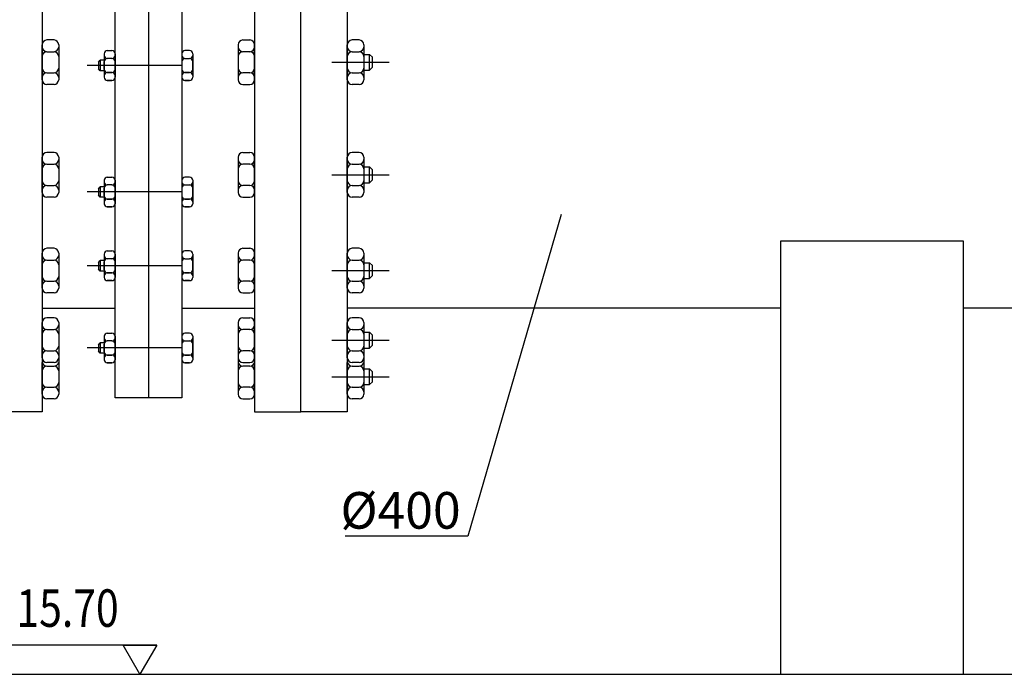
# Model space of a CAD drawing. Units: metres. Extents: x 0.5 to 12.4, y 10.6 to 18.6.
# Drawn here: x 3.5 to 4.4, y 15.7 to 16.2 of the extents above; entities that cross this region are included whole.
import ezdxf
from ezdxf import colors
from ezdxf.entities.mleader import LeaderData, LeaderLine
from ezdxf.math import Vec2, Vec3

# ---------------------------------------------------------------- set-up
doc = ezdxf.new("R2010")
doc.units = ezdxf.units.M
doc.header["$LTSCALE"] = 0.105
doc.linetypes.add('CONTINUA', pattern=[0])
doc.linetypes.add('TRAZO_Y_PUNTO', pattern=[1, 0.5, -0.25, 0, -0.25])
doc.layers.add('0cotasnivel', color=1, linetype='Continuous')
doc.layers.add('EQUIPOS', color=2, linetype='Continuous')
doc.styles.add('cotas', font='simplex.shx', dxfattribs={"width": 0.8, "height": 0.03})

# ---------------------------------------------------------------- blocks, each defined once
blk = doc.blocks.new('_None')

msp = doc.modelspace()

# ---------------------------------------------------------------- linework, layer by layer
at = {"color": 6}
msp.add_line((2.29437, 15.7), (4.79437, 15.7), dxfattribs=at)
at = {"color": 2, "linetype": 'CONTINUA'}
msp.add_lwpolyline([(4.31937, 16.055), (4.16937, 16.055), (4.16937, 15.7), (4.31937, 15.7)], close=True, dxfattribs=at)
msp.add_lwpolyline([(5.61867, 16), (4.31937, 16)], dxfattribs=at)
at = {"layer": '0cotasnivel', "color": 1}
msp.add_line((3.65821, 15.72397), (3.52988, 15.72397), dxfattribs=at)
msp.add_lwpolyline([(3.64437, 15.7), (3.63053, 15.72397), (3.65821, 15.72397)], close=True, dxfattribs=at)
at = {"layer": 'EQUIPOS'}
for p, q in [((3.56437, 16.585), (3.56437, 15.915)), ((3.73837, 16.585), (3.73837, 15.915)), ((3.77637, 15.915), (3.77637, 16.585)), ((3.77637, 15.915), (3.77637, 16.585)), ((3.65137, 16.57357), (3.65137, 15.92643)), ((3.56437, 16), (3.624, 16)), ((3.67875, 16), (3.73837, 16)), ((3.56437, 15.915), (3.52637, 15.915)), ((3.73837, 15.915), (3.77637, 15.915))]:
    msp.add_line(p, q, dxfattribs=at)
at = {"layer": 'EQUIPOS', "color": 1}
for p, q in [((3.57397, 16.21975), (3.56821, 16.21975)), ((3.72877, 16.21975), (3.73453, 16.21975)), ((3.82397, 16.21975), (3.81821, 16.21975)), ((3.56437, 16.18711), (3.56437, 16.21591)), ((3.57781, 16.21591), (3.57781, 16.18711)), ((3.72493, 16.21591), (3.72493, 16.18711)), ((3.73837, 16.18711), (3.73837, 16.21591)), ((3.81437, 16.18711), (3.81437, 16.21591)), ((3.82781, 16.21591), (3.82781, 16.18711)), ((3.56821, 16.21015), (3.57397, 16.21015)), ((3.61504, 16.20844), (3.61504, 16.18924)), ((3.6176, 16.211), (3.62144, 16.211)), ((3.62144, 16.2046), (3.6176, 16.2046)), ((3.62144, 16.2046), (3.6176, 16.2046)), ((3.624, 16.20844), (3.624, 16.18924)), ((3.624, 16.20844), (3.624, 16.18924)), ((3.624, 16.20844), (3.624, 16.18924)), ((3.67875, 16.20844), (3.67875, 16.18924)), ((3.67875, 16.20844), (3.67875, 16.18924)), ((3.67875, 16.20844), (3.67875, 16.18924)), ((3.68515, 16.211), (3.68131, 16.211)), ((3.68131, 16.2046), (3.68515, 16.2046)), ((3.68131, 16.2046), (3.68515, 16.2046)), ((3.68771, 16.20844), (3.68771, 16.18924)), ((3.73453, 16.21015), (3.72877, 16.21015)), ((3.81821, 16.21015), (3.82397, 16.21015)), ((3.82781, 16.20796), (3.83247, 16.20796)), ((3.83247, 16.20796), (3.83487, 16.20556)), ((3.83247, 16.19505), (3.83247, 16.20796)), ((3.83487, 16.19745), (3.83487, 16.20556)), ((3.61033, 16.20154), (3.61193, 16.20314)), ((3.61033, 16.20154), (3.61033, 16.19613)), ((3.61193, 16.19453), (3.61033, 16.19613)), ((3.61504, 16.20314), (3.61193, 16.20314)), ((3.61193, 16.20314), (3.61193, 16.19453)), ((3.61504, 16.19564), (3.61504, 16.20204)), ((3.624, 16.20204), (3.624, 16.19564)), ((3.67875, 16.20204), (3.67875, 16.19564)), ((3.68771, 16.19564), (3.68771, 16.20204)), ((3.83487, 16.19745), (3.83247, 16.19505)), ((3.56821, 16.19287), (3.57397, 16.19287)), ((3.61504, 16.19453), (3.61193, 16.19453)), ((3.6176, 16.19308), (3.62144, 16.19308)), ((3.62144, 16.19308), (3.6176, 16.19308)), ((3.68131, 16.19308), (3.68515, 16.19308)), ((3.68515, 16.19308), (3.68131, 16.19308)), ((3.73453, 16.19287), (3.72877, 16.19287)), ((3.81821, 16.19287), (3.82397, 16.19287)), ((3.82781, 16.19505), (3.83247, 16.19505)), ((3.57397, 16.18327), (3.56821, 16.18327)), ((3.62144, 16.18668), (3.6176, 16.18668)), ((3.6176, 16.18668), (3.62144, 16.18668)), ((3.68515, 16.18668), (3.68131, 16.18668)), ((3.68131, 16.18668), (3.68515, 16.18668)), ((3.72877, 16.18327), (3.73453, 16.18327)), ((3.82397, 16.18327), (3.81821, 16.18327)), ((3.56437, 16.09486), (3.56437, 16.12366)), ((3.57397, 16.1275), (3.56821, 16.1275)), ((3.57781, 16.12366), (3.57781, 16.09486)), ((3.72493, 16.12366), (3.72493, 16.09486)), ((3.72877, 16.1275), (3.73453, 16.1275)), ((3.73837, 16.09486), (3.73837, 16.12366)), ((3.81437, 16.09486), (3.81437, 16.12366)), ((3.82397, 16.1275), (3.81821, 16.1275)), ((3.82781, 16.12366), (3.82781, 16.09486)), ((3.56821, 16.1179), (3.57397, 16.1179)), ((3.73453, 16.1179), (3.72877, 16.1179)), ((3.81821, 16.1179), (3.82397, 16.1179)), ((3.82781, 16.11572), (3.83247, 16.11572)), ((3.83247, 16.10281), (3.83247, 16.11572)), ((3.83247, 16.11572), (3.83487, 16.11332)), ((3.6176, 16.10736), (3.62144, 16.10736)), ((3.68515, 16.10736), (3.68131, 16.10736)), ((3.83487, 16.10521), (3.83487, 16.11332)), ((3.56821, 16.10062), (3.57397, 16.10062)), ((3.61033, 16.09791), (3.61193, 16.09951)), ((3.61193, 16.09951), (3.61193, 16.0909)), ((3.61504, 16.09951), (3.61193, 16.09951)), ((3.61504, 16.1048), (3.61504, 16.0856)), ((3.62144, 16.10096), (3.6176, 16.10096)), ((3.62144, 16.10096), (3.6176, 16.10096)), ((3.624, 16.1048), (3.624, 16.0856)), ((3.624, 16.1048), (3.624, 16.0856)), ((3.624, 16.1048), (3.624, 16.0856)), ((3.67875, 16.1048), (3.67875, 16.0856)), ((3.67875, 16.1048), (3.67875, 16.0856)), ((3.67875, 16.1048), (3.67875, 16.0856)), ((3.68131, 16.10096), (3.68515, 16.10096)), ((3.68131, 16.10096), (3.68515, 16.10096)), ((3.68771, 16.1048), (3.68771, 16.0856)), ((3.73453, 16.10062), (3.72877, 16.10062)), ((3.81821, 16.10062), (3.82397, 16.10062)), ((3.82781, 16.10281), (3.83247, 16.10281)), ((3.83487, 16.10521), (3.83247, 16.10281)), ((3.57397, 16.09102), (3.56821, 16.09102)), ((3.61033, 16.09791), (3.61033, 16.0925)), ((3.61193, 16.0909), (3.61033, 16.0925)), ((3.61504, 16.0909), (3.61193, 16.0909)), ((3.61504, 16.092), (3.61504, 16.0984)), ((3.624, 16.0984), (3.624, 16.092)), ((3.67875, 16.0984), (3.67875, 16.092)), ((3.68771, 16.092), (3.68771, 16.0984)), ((3.72877, 16.09102), (3.73453, 16.09102)), ((3.82397, 16.09102), (3.81821, 16.09102)), ((3.62144, 16.08944), (3.6176, 16.08944)), ((3.6176, 16.08944), (3.62144, 16.08944)), ((3.6176, 16.08304), (3.62144, 16.08304)), ((3.62144, 16.08304), (3.6176, 16.08304)), ((3.68515, 16.08944), (3.68131, 16.08944)), ((3.68131, 16.08944), (3.68515, 16.08944)), ((3.68131, 16.08304), (3.68515, 16.08304)), ((3.68515, 16.08304), (3.68131, 16.08304)), ((3.56437, 16.0164), (3.56437, 16.0452)), ((3.57397, 16.04904), (3.56821, 16.04904)), ((3.57781, 16.0452), (3.57781, 16.0164)), ((3.61504, 16.04435), (3.61504, 16.02515)), ((3.6176, 16.04691), (3.62144, 16.04691)), ((3.624, 16.04435), (3.624, 16.02515)), ((3.624, 16.04435), (3.624, 16.02515)), ((3.624, 16.04435), (3.624, 16.02515)), ((3.67875, 16.04435), (3.67875, 16.02515)), ((3.67875, 16.04435), (3.67875, 16.02515)), ((3.67875, 16.04435), (3.67875, 16.02515)), ((3.68515, 16.04691), (3.68131, 16.04691)), ((3.68771, 16.04435), (3.68771, 16.02515)), ((3.72493, 16.0452), (3.72493, 16.0164)), ((3.72877, 16.04904), (3.73453, 16.04904)), ((3.73837, 16.0164), (3.73837, 16.0452)), ((3.56821, 16.03944), (3.57397, 16.03944)), ((3.61033, 16.03745), (3.61193, 16.03905)), ((3.61033, 16.03745), (3.61033, 16.03204)), ((3.61504, 16.03905), (3.61193, 16.03905)), ((3.61193, 16.03905), (3.61193, 16.03044)), ((3.61504, 16.03155), (3.61504, 16.03795)), ((3.62144, 16.04051), (3.6176, 16.04051)), ((3.62144, 16.04051), (3.6176, 16.04051)), ((3.624, 16.03795), (3.624, 16.03155)), ((3.67875, 16.03795), (3.67875, 16.03155)), ((3.68131, 16.04051), (3.68515, 16.04051)), ((3.68131, 16.04051), (3.68515, 16.04051)), ((3.68771, 16.03155), (3.68771, 16.03795)), ((3.73453, 16.03944), (3.72877, 16.03944)), ((3.61193, 16.03044), (3.61033, 16.03204)), ((3.61504, 16.03044), (3.61193, 16.03044)), ((3.6176, 16.02899), (3.62144, 16.02899)), ((3.62144, 16.02899), (3.6176, 16.02899)), ((3.68131, 16.02899), (3.68515, 16.02899)), ((3.68515, 16.02899), (3.68131, 16.02899)), ((3.56821, 16.02216), (3.57397, 16.02216)), ((3.62144, 16.02259), (3.6176, 16.02259)), ((3.6176, 16.02259), (3.62144, 16.02259)), ((3.68515, 16.02259), (3.68131, 16.02259)), ((3.68131, 16.02259), (3.68515, 16.02259)), ((3.73453, 16.02216), (3.72877, 16.02216)), ((3.57397, 16.01256), (3.56821, 16.01256)), ((3.72877, 16.01256), (3.73453, 16.01256)), ((3.56437, 15.95939), (3.56437, 15.98819)), ((3.57397, 15.99203), (3.56821, 15.99203)), ((3.57781, 15.98819), (3.57781, 15.95939)), ((3.72493, 15.98819), (3.72493, 15.95939)), ((3.72877, 15.99203), (3.73453, 15.99203)), ((3.73837, 15.95939), (3.73837, 15.98819)), ((3.56821, 15.98243), (3.57397, 15.98243)), ((3.6176, 15.97955), (3.62144, 15.97955)), ((3.68515, 15.97955), (3.68131, 15.97955)), ((3.73453, 15.98243), (3.72877, 15.98243)), ((3.61033, 15.97009), (3.61193, 15.97169)), ((3.61033, 15.97009), (3.61033, 15.96468)), ((3.61193, 15.97169), (3.61193, 15.96308)), ((3.61504, 15.97169), (3.61193, 15.97169)), ((3.61504, 15.97699), (3.61504, 15.95779)), ((3.61504, 15.96419), (3.61504, 15.97059)), ((3.62144, 15.97315), (3.6176, 15.97315)), ((3.62144, 15.97315), (3.6176, 15.97315)), ((3.624, 15.97699), (3.624, 15.95779)), ((3.624, 15.97699), (3.624, 15.95779)), ((3.624, 15.97699), (3.624, 15.95779)), ((3.624, 15.97059), (3.624, 15.96419)), ((3.67875, 15.97699), (3.67875, 15.95779)), ((3.67875, 15.97699), (3.67875, 15.95779)), ((3.67875, 15.97699), (3.67875, 15.95779)), ((3.67875, 15.97059), (3.67875, 15.96419)), ((3.68131, 15.97315), (3.68515, 15.97315)), ((3.68131, 15.97315), (3.68515, 15.97315)), ((3.68771, 15.97699), (3.68771, 15.95779)), ((3.68771, 15.96419), (3.68771, 15.97059)), ((3.56821, 15.96515), (3.57397, 15.96515)), ((3.61193, 15.96308), (3.61033, 15.96468)), ((3.61504, 15.96308), (3.61193, 15.96308)), ((3.62144, 15.96163), (3.6176, 15.96163)), ((3.6176, 15.96163), (3.62144, 15.96163)), ((3.68515, 15.96163), (3.68131, 15.96163)), ((3.68131, 15.96163), (3.68515, 15.96163)), ((3.73453, 15.96515), (3.72877, 15.96515)), ((3.56437, 15.92942), (3.56437, 15.95555)), ((3.57397, 15.95555), (3.56821, 15.95555)), ((3.57781, 15.95939), (3.57781, 15.92942)), ((3.6176, 15.95523), (3.62144, 15.95523)), ((3.62144, 15.95523), (3.6176, 15.95523)), ((3.68131, 15.95523), (3.68515, 15.95523)), ((3.68515, 15.95523), (3.68131, 15.95523)), ((3.72493, 15.95939), (3.72493, 15.92942)), ((3.72877, 15.95555), (3.73453, 15.95555)), ((3.73837, 15.92942), (3.73837, 15.95555)), ((3.56821, 15.95246), (3.57397, 15.95246)), ((3.73453, 15.95246), (3.72877, 15.95246)), ((3.56821, 15.93518), (3.57397, 15.93518)), ((3.73453, 15.93518), (3.72877, 15.93518)), ((3.57397, 15.92558), (3.56821, 15.92558)), ((3.72877, 15.92558), (3.73453, 15.92558))]:
    msp.add_line(p, q, dxfattribs=at)
at = {"layer": 'EQUIPOS', "color": 1, "linetype": 'TRAZO_Y_PUNTO'}
for p, q in [((3.67875, 16.19884), (3.60114, 16.19884)), ((3.80159, 16.20151), (3.84865, 16.20151)), ((3.80159, 16.10926), (3.84865, 16.10926)), ((3.67875, 16.0952), (3.60114, 16.0952)), ((3.67875, 16.03475), (3.60114, 16.03475)), ((3.67875, 15.96739), (3.60114, 15.96739))]:
    msp.add_line(p, q, dxfattribs=at)
at = {"layer": 'EQUIPOS'}
msp.add_lwpolyline([(3.624, 16.57357), (3.67875, 16.57357), (3.67875, 15.92643), (3.624, 15.92643)], close=True, dxfattribs=at)
at = {"layer": 'EQUIPOS', "color": 1}
for centre, radius, start, end in [((3.56821, 16.21591), 0.00384, 90, 180), ((3.57397, 16.21591), 0.00384, 0, 90), ((3.72877, 16.21591), 0.00384, 90, 180), ((3.73453, 16.21591), 0.00384, 0, 90), ((3.81821, 16.21591), 0.00384, 90, 180), ((3.82397, 16.21591), 0.00384, 0, 90), ((3.56821, 16.21399), 0.00384, 180, 270), ((3.57397, 16.21399), 0.00384, 270, 0), ((3.72877, 16.21399), 0.00384, 180, 270), ((3.73453, 16.21399), 0.00384, 270, 0), ((3.81821, 16.21399), 0.00384, 180, 270), ((3.82397, 16.21399), 0.00384, 270, 0), ((3.56821, 16.20631), 0.00384, 90, 180), ((3.57397, 16.20631), 0.00384, 0, 90), ((3.6176, 16.20844), 0.00256, 90, 180), ((3.6176, 16.20716), 0.00256, 180, 270), ((3.6176, 16.20204), 0.00256, 90, 180), ((3.62144, 16.20844), 0.00256, 0, 90), ((3.62144, 16.20716), 0.00256, 270, 0), ((3.62144, 16.20204), 0.00256, 0, 90), ((3.68131, 16.20844), 0.00256, 90, 180), ((3.68131, 16.20716), 0.00256, 180, 270), ((3.68131, 16.20204), 0.00256, 90, 180), ((3.68515, 16.20844), 0.00256, 0, 90), ((3.68515, 16.20716), 0.00256, 270, 0), ((3.68515, 16.20204), 0.00256, 0, 90), ((3.72877, 16.20631), 0.00384, 90, 180), ((3.73453, 16.20631), 0.00384, 0, 90), ((3.81821, 16.20631), 0.00384, 90, 180), ((3.82397, 16.20631), 0.00384, 0, 90), ((3.56821, 16.19671), 0.00384, 180, 270), ((3.57397, 16.19671), 0.00384, 270, 0), ((3.6176, 16.19564), 0.00256, 180, 270), ((3.62144, 16.19564), 0.00256, 270, 0), ((3.68131, 16.19564), 0.00256, 180, 270), ((3.68515, 16.19564), 0.00256, 270, 0), ((3.72877, 16.19671), 0.00384, 180, 270), ((3.73453, 16.19671), 0.00384, 270, 0), ((3.81821, 16.19671), 0.00384, 180, 270), ((3.82397, 16.19671), 0.00384, 270, 0), ((3.56821, 16.18903), 0.00384, 90, 180), ((3.57397, 16.18903), 0.00384, 0, 90), ((3.6176, 16.19052), 0.00256, 90, 180), ((3.6176, 16.18924), 0.00256, 180, 270), ((3.62144, 16.19052), 0.00256, 0, 90), ((3.62144, 16.18924), 0.00256, 270, 0), ((3.68131, 16.19052), 0.00256, 90, 180), ((3.68131, 16.18924), 0.00256, 180, 270), ((3.68515, 16.19052), 0.00256, 0, 90), ((3.68515, 16.18924), 0.00256, 270, 0), ((3.72877, 16.18903), 0.00384, 90, 180), ((3.73453, 16.18903), 0.00384, 0, 90), ((3.81821, 16.18903), 0.00384, 90, 180), ((3.82397, 16.18903), 0.00384, 0, 90), ((3.56821, 16.18711), 0.00384, 180, 270), ((3.57397, 16.18711), 0.00384, 270, 0), ((3.72877, 16.18711), 0.00384, 180, 270), ((3.73453, 16.18711), 0.00384, 270, 0), ((3.81821, 16.18711), 0.00384, 180, 270), ((3.82397, 16.18711), 0.00384, 270, 0), ((3.56821, 16.12366), 0.00384, 90, 180), ((3.57397, 16.12366), 0.00384, 0, 90), ((3.72877, 16.12366), 0.00384, 90, 180), ((3.73453, 16.12366), 0.00384, 0, 90), ((3.81821, 16.12366), 0.00384, 90, 180), ((3.82397, 16.12366), 0.00384, 0, 90), ((3.56821, 16.12174), 0.00384, 180, 270), ((3.56821, 16.11406), 0.00384, 90, 180), ((3.57397, 16.12174), 0.00384, 270, 0), ((3.57397, 16.11406), 0.00384, 0, 90), ((3.72877, 16.12174), 0.00384, 180, 270), ((3.72877, 16.11406), 0.00384, 90, 180), ((3.73453, 16.12174), 0.00384, 270, 0), ((3.73453, 16.11406), 0.00384, 0, 90), ((3.81821, 16.12174), 0.00384, 180, 270), ((3.81821, 16.11406), 0.00384, 90, 180), ((3.82397, 16.12174), 0.00384, 270, 0), ((3.82397, 16.11406), 0.00384, 0, 90), ((3.6176, 16.1048), 0.00256, 90, 180), ((3.62144, 16.1048), 0.00256, 0, 90), ((3.68131, 16.1048), 0.00256, 90, 180), ((3.68515, 16.1048), 0.00256, 0, 90), ((3.56821, 16.10446), 0.00384, 180, 270), ((3.56821, 16.09678), 0.00384, 90, 180), ((3.57397, 16.10446), 0.00384, 270, 0), ((3.57397, 16.09678), 0.00384, 0, 90), ((3.6176, 16.10352), 0.00256, 180, 270), ((3.6176, 16.0984), 0.00256, 90, 180), ((3.62144, 16.10352), 0.00256, 270, 0), ((3.62144, 16.0984), 0.00256, 0, 90), ((3.68131, 16.10352), 0.00256, 180, 270), ((3.68131, 16.0984), 0.00256, 90, 180), ((3.68515, 16.10352), 0.00256, 270, 0), ((3.68515, 16.0984), 0.00256, 0, 90), ((3.72877, 16.10446), 0.00384, 180, 270), ((3.72877, 16.09678), 0.00384, 90, 180), ((3.73453, 16.10446), 0.00384, 270, 0), ((3.73453, 16.09678), 0.00384, 0, 90), ((3.81821, 16.10446), 0.00384, 180, 270), ((3.81821, 16.09678), 0.00384, 90, 180), ((3.82397, 16.10446), 0.00384, 270, 0), ((3.82397, 16.09678), 0.00384, 0, 90), ((3.56821, 16.09486), 0.00384, 180, 270), ((3.57397, 16.09486), 0.00384, 270, 0), ((3.6176, 16.092), 0.00256, 180, 270), ((3.62144, 16.092), 0.00256, 270, 0), ((3.68131, 16.092), 0.00256, 180, 270), ((3.68515, 16.092), 0.00256, 270, 0), ((3.72877, 16.09486), 0.00384, 180, 270), ((3.73453, 16.09486), 0.00384, 270, 0), ((3.81821, 16.09486), 0.00384, 180, 270), ((3.82397, 16.09486), 0.00384, 270, 0), ((3.6176, 16.08688), 0.00256, 90, 180), ((3.6176, 16.0856), 0.00256, 180, 270), ((3.62144, 16.08688), 0.00256, 0, 90), ((3.62144, 16.0856), 0.00256, 270, 0), ((3.68131, 16.08688), 0.00256, 90, 180), ((3.68131, 16.0856), 0.00256, 180, 270), ((3.68515, 16.08688), 0.00256, 0, 90), ((3.68515, 16.0856), 0.00256, 270, 0), ((3.56821, 16.0452), 0.00384, 90, 180), ((3.56821, 16.04328), 0.00384, 180, 270), ((3.57397, 16.0452), 0.00384, 0, 90), ((3.57397, 16.04328), 0.00384, 270, 0), ((3.6176, 16.04435), 0.00256, 90, 180), ((3.6176, 16.04307), 0.00256, 180, 270), ((3.62144, 16.04435), 0.00256, 0, 90), ((3.62144, 16.04307), 0.00256, 270, 0), ((3.68131, 16.04435), 0.00256, 90, 180), ((3.68131, 16.04307), 0.00256, 180, 270), ((3.68515, 16.04435), 0.00256, 0, 90), ((3.68515, 16.04307), 0.00256, 270, 0), ((3.72877, 16.0452), 0.00384, 90, 180), ((3.72877, 16.04328), 0.00384, 180, 270), ((3.73453, 16.0452), 0.00384, 0, 90), ((3.73453, 16.04328), 0.00384, 270, 0), ((3.56821, 16.0356), 0.00384, 90, 180), ((3.57397, 16.0356), 0.00384, 0, 90), ((3.6176, 16.03795), 0.00256, 90, 180), ((3.62144, 16.03795), 0.00256, 0, 90), ((3.68131, 16.03795), 0.00256, 90, 180), ((3.68515, 16.03795), 0.00256, 0, 90), ((3.72877, 16.0356), 0.00384, 90, 180), ((3.73453, 16.0356), 0.00384, 0, 90), ((3.56821, 16.026), 0.00384, 180, 270), ((3.57397, 16.026), 0.00384, 270, 0), ((3.6176, 16.03155), 0.00256, 180, 270), ((3.6176, 16.02643), 0.00256, 90, 180), ((3.62144, 16.03155), 0.00256, 270, 0), ((3.62144, 16.02643), 0.00256, 0, 90), ((3.68131, 16.03155), 0.00256, 180, 270), ((3.68131, 16.02643), 0.00256, 90, 180), ((3.68515, 16.03155), 0.00256, 270, 0), ((3.68515, 16.02643), 0.00256, 0, 90), ((3.72877, 16.026), 0.00384, 180, 270), ((3.73453, 16.026), 0.00384, 270, 0), ((3.56821, 16.01832), 0.00384, 90, 180), ((3.57397, 16.01832), 0.00384, 0, 90), ((3.6176, 16.02515), 0.00256, 180, 270), ((3.62144, 16.02515), 0.00256, 270, 0), ((3.68131, 16.02515), 0.00256, 180, 270), ((3.68515, 16.02515), 0.00256, 270, 0), ((3.72877, 16.01832), 0.00384, 90, 180), ((3.73453, 16.01832), 0.00384, 0, 90), ((3.56821, 16.0164), 0.00384, 180, 270), ((3.57397, 16.0164), 0.00384, 270, 0), ((3.72877, 16.0164), 0.00384, 180, 270), ((3.73453, 16.0164), 0.00384, 270, 0), ((3.56821, 15.98819), 0.00384, 90, 180), ((3.56821, 15.98627), 0.00384, 180, 270), ((3.57397, 15.98819), 0.00384, 0, 90), ((3.57397, 15.98627), 0.00384, 270, 0), ((3.72877, 15.98819), 0.00384, 90, 180), ((3.72877, 15.98627), 0.00384, 180, 270), ((3.73453, 15.98819), 0.00384, 0, 90), ((3.73453, 15.98627), 0.00384, 270, 0), ((3.56821, 15.97859), 0.00384, 90, 180), ((3.57397, 15.97859), 0.00384, 0, 90), ((3.6176, 15.97699), 0.00256, 90, 180), ((3.62144, 15.97699), 0.00256, 0, 90), ((3.68131, 15.97699), 0.00256, 90, 180), ((3.68515, 15.97699), 0.00256, 0, 90), ((3.72877, 15.97859), 0.00384, 90, 180), ((3.73453, 15.97859), 0.00384, 0, 90), ((3.6176, 15.97571), 0.00256, 180, 270), ((3.6176, 15.97059), 0.00256, 90, 180), ((3.62144, 15.97571), 0.00256, 270, 0), ((3.62144, 15.97059), 0.00256, 0, 90), ((3.68131, 15.97571), 0.00256, 180, 270), ((3.68131, 15.97059), 0.00256, 90, 180), ((3.68515, 15.97571), 0.00256, 270, 0), ((3.68515, 15.97059), 0.00256, 0, 90), ((3.56821, 15.96899), 0.00384, 180, 270), ((3.56821, 15.96131), 0.00384, 90, 180), ((3.57397, 15.96899), 0.00384, 270, 0), ((3.57397, 15.96131), 0.00384, 0, 90), ((3.6176, 15.96419), 0.00256, 180, 270), ((3.6176, 15.95907), 0.00256, 90, 180), ((3.62144, 15.96419), 0.00256, 270, 0), ((3.62144, 15.95907), 0.00256, 0, 90), ((3.68131, 15.96419), 0.00256, 180, 270), ((3.68131, 15.95907), 0.00256, 90, 180), ((3.68515, 15.96419), 0.00256, 270, 0), ((3.68515, 15.95907), 0.00256, 0, 90), ((3.72877, 15.96899), 0.00384, 180, 270), ((3.72877, 15.96131), 0.00384, 90, 180), ((3.73453, 15.96899), 0.00384, 270, 0), ((3.73453, 15.96131), 0.00384, 0, 90), ((3.56821, 15.95939), 0.00384, 180, 270), ((3.56821, 15.9563), 0.00384, 191.24224, 270), ((3.57397, 15.95939), 0.00384, 270, 0), ((3.57397, 15.9563), 0.00384, 270, 348.75776), ((3.6176, 15.95779), 0.00256, 180, 270), ((3.62144, 15.95779), 0.00256, 270, 0), ((3.68131, 15.95779), 0.00256, 180, 270), ((3.68515, 15.95779), 0.00256, 270, 0), ((3.72877, 15.95939), 0.00384, 180, 270), ((3.72877, 15.9563), 0.00384, 191.24224, 270), ((3.73453, 15.95939), 0.00384, 270, 0), ((3.73453, 15.9563), 0.00384, 270, 348.75776), ((3.56821, 15.94862), 0.00384, 90, 180), ((3.57397, 15.94862), 0.00384, 0, 90), ((3.72877, 15.94862), 0.00384, 90, 180), ((3.73453, 15.94862), 0.00384, 0, 90), ((3.56821, 15.93902), 0.00384, 180, 270), ((3.57397, 15.93902), 0.00384, 270, 0), ((3.72877, 15.93902), 0.00384, 180, 270), ((3.73453, 15.93902), 0.00384, 270, 0), ((3.56821, 15.93134), 0.00384, 90, 180), ((3.56821, 15.92942), 0.00384, 180, 270), ((3.57397, 15.93134), 0.00384, 0, 90), ((3.57397, 15.92942), 0.00384, 270, 0), ((3.72877, 15.93134), 0.00384, 90, 180), ((3.72877, 15.92942), 0.00384, 180, 270), ((3.73453, 15.93134), 0.00384, 0, 90), ((3.73453, 15.92942), 0.00384, 270, 0)]:
    msp.add_arc(centre, radius, start, end, dxfattribs=at)

# ---------------------------------------------------------------- texts
at = {"layer": '0cotasnivel', "style": 'cotas', "width": 0.8}
msp.add_text('15.70', height=0.030741, dxfattribs=at).set_placement((3.54318, 15.73888))

# ---------------------------------------------------------------- leaders
at = {"color": 1}
ml = msp.add_multileader_mtext('Standard', dxfattribs=at)
ml.set_content('%%C400', color=1, style='cotas')
ml.set_leader_properties()
ml.set_arrow_properties(name='NONE')
ml.build(insert=Vec2(0, 0))
ml.multileader.update_dxf_attribs({"text_left_attachment_type": 5, "text_right_attachment_type": 5, "dogleg_length": 0.00286, "arrow_head_size": 0.03375})
ctx = ml.context
ctx.base_point, ctx.char_height, ctx.arrow_head_size, ctx.landing_gap_size, ctx.plane_origin = Vec3(3.79074, 15.81332), 0.03, 0.03375, 0.018, Vec3(4.91165, 17.04328)
ctx.left_attachment, ctx.right_attachment = 5, 5
notes = []
notes.append((ctx, [(1, (1, 1, 0), (3.91303, 15.81332), (-1, 0), 0.00286, [(0, [(3.98959, 16.07681)], 0, [])])]))
ctx.mtext.insert, ctx.mtext.rotation = Vec3(3.80874, 15.84932), 6.283185
ctx.mtext.has_bg_fill, ctx.mtext.bg_color, ctx.mtext.bg_scale_factor, ctx.mtext.bg_transparency, ctx.mtext.use_window_bg_color = 1, -1023410167, 1.5, 0, 1
for ctx, leaders in notes:
    for number, flags, end, landing, length, lines in leaders:
        leader = LeaderData()
        leader.index, (leader.has_last_leader_line, leader.has_dogleg_vector, leader.attachment_direction) = number, flags
        leader.last_leader_point, leader.dogleg_vector, leader.dogleg_length = Vec3(end), Vec3(landing), length
        for number, points, colour, breaks in lines:
            line = LeaderLine()
            line.index, line.vertices, line.color, line.breaks = number, Vec3.list(points), colors.encode_raw_color(colour), breaks
            leader.lines.append(line)
        ctx.leaders.append(leader)

# ---------------------------------------------------------------- next in the draw order: linework, layer by layer
at = {"color": 2, "linetype": 'CONTINUA'}
msp.add_lwpolyline([(4.16937, 16), (3.81437, 16)], dxfattribs=at)
at = {"layer": 'EQUIPOS'}
for p, q in [((3.81437, 16.585), (3.81437, 15.915)), ((3.81437, 15.915), (3.77637, 15.915))]:
    msp.add_line(p, q, dxfattribs=at)
at = {"layer": 'EQUIPOS', "color": 1}
for p, q in [((3.81437, 16.0164), (3.81437, 16.0452)), ((3.82397, 16.04904), (3.81821, 16.04904)), ((3.82781, 16.0452), (3.82781, 16.0164)), ((3.81821, 16.03944), (3.82397, 16.03944)), ((3.82781, 16.03725), (3.83247, 16.03725)), ((3.83247, 16.03725), (3.83487, 16.03485)), ((3.83247, 16.02434), (3.83247, 16.03725)), ((3.83487, 16.02674), (3.83487, 16.03485)), ((3.83487, 16.02674), (3.83247, 16.02434)), ((3.81821, 16.02216), (3.82397, 16.02216)), ((3.82781, 16.02434), (3.83247, 16.02434)), ((3.82397, 16.01256), (3.81821, 16.01256)), ((3.81437, 15.95939), (3.81437, 15.98819)), ((3.82397, 15.99203), (3.81821, 15.99203)), ((3.82781, 15.98819), (3.82781, 15.95939)), ((3.81821, 15.98243), (3.82397, 15.98243)), ((3.82781, 15.98025), (3.83247, 15.98025)), ((3.83247, 15.98025), (3.83487, 15.97785)), ((3.83247, 15.96733), (3.83247, 15.98025)), ((3.83487, 15.96973), (3.83487, 15.97785)), ((3.83487, 15.96973), (3.83247, 15.96733)), ((3.81821, 15.96515), (3.82397, 15.96515)), ((3.82781, 15.96733), (3.83247, 15.96733)), ((3.81437, 15.92942), (3.81437, 15.95555)), ((3.82397, 15.95555), (3.81821, 15.95555)), ((3.82781, 15.95939), (3.82781, 15.92942)), ((3.81821, 15.95246), (3.82397, 15.95246)), ((3.82781, 15.95027), (3.83247, 15.95027)), ((3.83247, 15.95027), (3.83487, 15.94787)), ((3.83247, 15.93736), (3.83247, 15.95027)), ((3.83487, 15.93976), (3.83487, 15.94787)), ((3.82781, 15.93736), (3.83247, 15.93736)), ((3.83487, 15.93976), (3.83247, 15.93736)), ((3.81821, 15.93518), (3.82397, 15.93518)), ((3.82397, 15.92558), (3.81821, 15.92558))]:
    msp.add_line(p, q, dxfattribs=at)
at = {"layer": 'EQUIPOS', "color": 1, "linetype": 'TRAZO_Y_PUNTO'}
for p, q in [((3.80159, 16.0308), (3.84865, 16.0308)), ((3.80159, 15.97379), (3.84865, 15.97379)), ((3.80159, 15.94382), (3.84865, 15.94382))]:
    msp.add_line(p, q, dxfattribs=at)
at = {"layer": 'EQUIPOS', "color": 1}
for centre, start, end in [((3.81821, 16.0452), 90, 180), ((3.81821, 16.04328), 180, 270), ((3.82397, 16.0452), 0, 90), ((3.82397, 16.04328), 270, 0), ((3.81821, 16.0356), 90, 180), ((3.82397, 16.0356), 0, 90), ((3.81821, 16.026), 180, 270), ((3.82397, 16.026), 270, 0), ((3.81821, 16.01832), 90, 180), ((3.82397, 16.01832), 0, 90), ((3.81821, 16.0164), 180, 270), ((3.82397, 16.0164), 270, 0), ((3.81821, 15.98819), 90, 180), ((3.81821, 15.98627), 180, 270), ((3.82397, 15.98819), 0, 90), ((3.82397, 15.98627), 270, 0), ((3.81821, 15.97859), 90, 180), ((3.82397, 15.97859), 0, 90), ((3.81821, 15.96899), 180, 270), ((3.81821, 15.96131), 90, 180), ((3.82397, 15.96899), 270, 0), ((3.82397, 15.96131), 0, 90), ((3.81821, 15.95939), 180, 270), ((3.81821, 15.9563), 191.24224, 270), ((3.82397, 15.95939), 270, 0), ((3.82397, 15.9563), 270, 348.75776), ((3.81821, 15.94862), 90, 180), ((3.82397, 15.94862), 0, 90), ((3.81821, 15.93902), 180, 270), ((3.82397, 15.93902), 270, 0), ((3.81821, 15.93134), 90, 180), ((3.81821, 15.92942), 180, 270), ((3.82397, 15.93134), 0, 90), ((3.82397, 15.92942), 270, 0)]:
    msp.add_arc(centre, 0.00384, start, end, dxfattribs=at)

doc.saveas('drawing.dxf')
